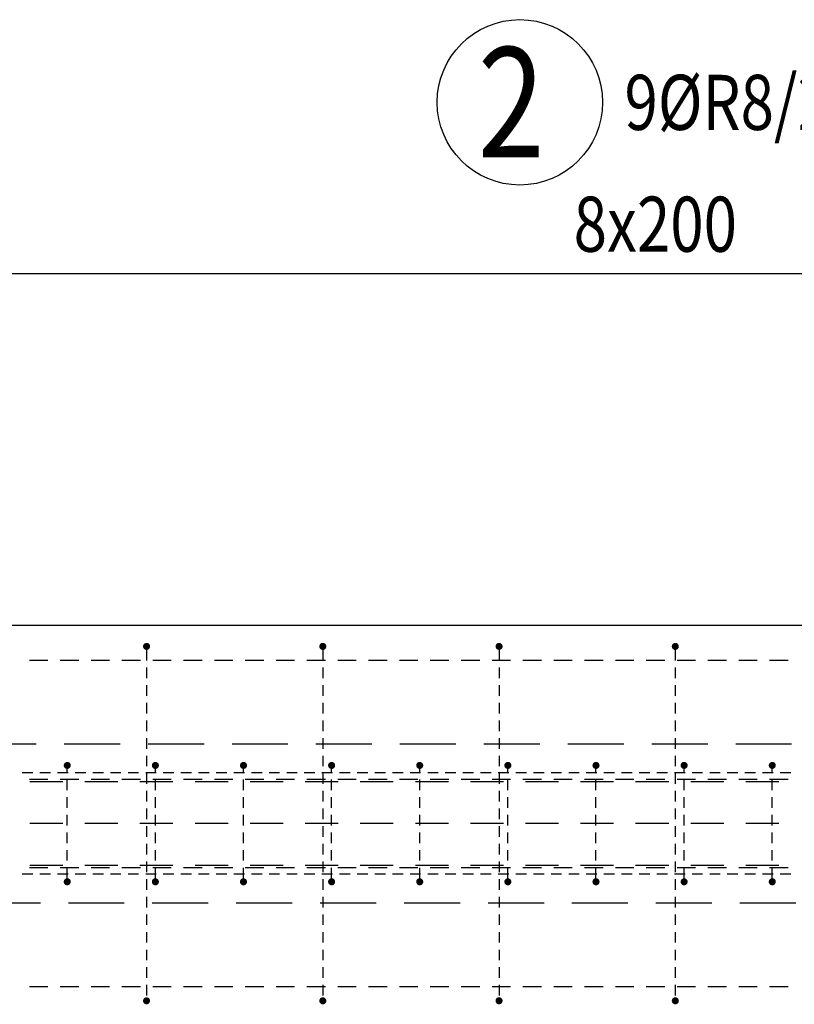
# Model space of a CAD drawing. Units: millimetres. Extents: x 104490 to 131559, y -10176 to 6474.
# Drawn here: x 118051 to 118930, y -5114 to -3997 of the extents above; entities that cross this region are included whole.
import ezdxf

# ---------------------------------------------------------------- set-up
doc = ezdxf.new("R2010")
doc.units = ezdxf.units.MM
doc.header["$LTSCALE"] = 20
doc.linetypes.add('HIDDEN2', pattern=[4.7625, 3.175, -1.5875])
for name, color, linetype in [('K-TVAR', 2, 'Continuous'), ('K-TVAR_NAD', 21, 'HIDDEN2'), ('KÓTY_POPIS_ŘADY', 2, 'Continuous'), ('P_PŘÍČNÉ-HORNÍ', 31, 'Continuous'), ('POLP_POLOŽKA', 2, 'Continuous')]:
    doc.layers.add(name, color=color, linetype=linetype)
doc.styles.add('KCE-text', font='romans.shx', dxfattribs={"width": 0.8, "height": 62.5})

msp = doc.modelspace()

# ---------------------------------------------------------------- linework, layer by layer
at = {"layer": 'K-TVAR', "color": 7}
msp.add_line((108319.9, -4684.3), (120069.9, -4684.3), dxfattribs=at)
at = {"layer": 'K-TVAR_NAD', "color": 7}
for p, q in [((120069.9, -4819.3), (108104.9, -4819.3)), ((108104.9, -4999.3), (120069.9, -4999.3))]:
    msp.add_line(p, q, dxfattribs=at)
at = {"layer": 'KÓTY_POPIS_ŘADY', "color": 151}
msp.add_line((119594.9, -4285.6), (117994.9, -4285.6), dxfattribs=at)
at = {"layer": 'P_PŘÍČNÉ-HORNÍ'}
for points in [[(118196.9, -4708.3, 4, 4, 1), (118192.9, -4708.3, 4, 4, 1)], [(118396.9, -4708.3, 4, 4, 1), (118392.9, -4708.3, 4, 4, 1)], [(118596.9, -4708.3, 4, 4, 1), (118592.9, -4708.3, 4, 4, 1)], [(118796.9, -4708.3, 4, 4, 1), (118792.9, -4708.3, 4, 4, 1)], [(118106.9, -4843.3, 4, 4, 1), (118102.9, -4843.3, 4, 4, 1)], [(118206.9, -4843.3, 4, 4, 1), (118202.9, -4843.3, 4, 4, 1)], [(118306.9, -4843.3, 4, 4, 1), (118302.9, -4843.3, 4, 4, 1)], [(118406.9, -4843.3, 4, 4, 1), (118402.9, -4843.3, 4, 4, 1)], [(118506.9, -4843.3, 4, 4, 1), (118502.9, -4843.3, 4, 4, 1)], [(118606.9, -4843.3, 4, 4, 1), (118602.9, -4843.3, 4, 4, 1)], [(118706.9, -4843.3, 4, 4, 1), (118702.9, -4843.3, 4, 4, 1)], [(118806.9, -4843.3, 4, 4, 1), (118802.9, -4843.3, 4, 4, 1)], [(118906.9, -4843.3, 4, 4, 1), (118902.9, -4843.3, 4, 4, 1)], [(118106.9, -4975.3, 4, 4, 1), (118102.9, -4975.3, 4, 4, 1)], [(118206.9, -4975.3, 4, 4, 1), (118202.9, -4975.3, 4, 4, 1)], [(118306.9, -4975.3, 4, 4, 1), (118302.9, -4975.3, 4, 4, 1)], [(118406.9, -4975.3, 4, 4, 1), (118402.9, -4975.3, 4, 4, 1)], [(118506.9, -4975.3, 4, 4, 1), (118502.9, -4975.3, 4, 4, 1)], [(118606.9, -4975.3, 4, 4, 1), (118602.9, -4975.3, 4, 4, 1)], [(118706.9, -4975.3, 4, 4, 1), (118702.9, -4975.3, 4, 4, 1)], [(118806.9, -4975.3, 4, 4, 1), (118802.9, -4975.3, 4, 4, 1)], [(118906.9, -4975.3, 4, 4, 1), (118902.9, -4975.3, 4, 4, 1)], [(118196.9, -5110.3, 4, 4, 1), (118192.9, -5110.3, 4, 4, 1)], [(118396.9, -5110.3, 4, 4, 1), (118392.9, -5110.3, 4, 4, 1)], [(118596.9, -5110.3, 4, 4, 1), (118592.9, -5110.3, 4, 4, 1)], [(118796.9, -5110.3, 4, 4, 1), (118792.9, -5110.3, 4, 4, 1)]]:
    msp.add_lwpolyline(points, format="xyseb", close=True, dxfattribs=at)
for points in [[(118194.9, -4712.3), (118194.9, -4724.3)], [(118394.9, -4712.3), (118394.9, -4724.3)], [(118594.9, -4712.3), (118594.9, -4724.3)], [(118794.9, -4712.3), (118794.9, -4724.3)], [(118082.9, -4724.3), (118061.9, -4724.3)], [(118082.9, -4724.3), (118061.9, -4724.3)], [(118117.9, -4724.3), (118096.9, -4724.3)], [(118117.9, -4724.3), (118096.9, -4724.3)], [(118152.9, -4724.3), (118131.9, -4724.3)], [(118152.9, -4724.3), (118131.9, -4724.3)], [(118187.9, -4724.3), (118166.9, -4724.3)], [(118187.9, -4724.3), (118166.9, -4724.3)], [(118222.9, -4724.3), (118201.9, -4724.3)], [(118222.9, -4724.3), (118201.9, -4724.3)], [(118257.9, -4724.3), (118236.9, -4724.3)], [(118257.9, -4724.3), (118236.9, -4724.3)], [(118292.9, -4724.3), (118271.9, -4724.3)], [(118292.9, -4724.3), (118271.9, -4724.3)], [(118327.9, -4724.3), (118306.9, -4724.3)], [(118327.9, -4724.3), (118306.9, -4724.3)], [(118362.9, -4724.3), (118341.9, -4724.3)], [(118362.9, -4724.3), (118341.9, -4724.3)], [(118397.9, -4724.3), (118376.9, -4724.3)], [(118397.9, -4724.3), (118376.9, -4724.3)], [(118432.9, -4724.3), (118411.9, -4724.3)], [(118432.9, -4724.3), (118411.9, -4724.3)], [(118467.9, -4724.3), (118446.9, -4724.3)], [(118467.9, -4724.3), (118446.9, -4724.3)], [(118502.9, -4724.3), (118481.9, -4724.3)], [(118502.9, -4724.3), (118481.9, -4724.3)], [(118537.9, -4724.3), (118516.9, -4724.3)], [(118537.9, -4724.3), (118516.9, -4724.3)], [(118572.9, -4724.3), (118551.9, -4724.3)], [(118572.9, -4724.3), (118551.9, -4724.3)], [(118607.9, -4724.3), (118586.9, -4724.3)], [(118607.9, -4724.3), (118586.9, -4724.3)], [(118642.9, -4724.3), (118621.9, -4724.3)], [(118642.9, -4724.3), (118621.9, -4724.3)], [(118677.9, -4724.3), (118656.9, -4724.3)], [(118677.9, -4724.3), (118656.9, -4724.3)], [(118712.9, -4724.3), (118691.9, -4724.3)], [(118712.9, -4724.3), (118691.9, -4724.3)], [(118747.9, -4724.3), (118726.9, -4724.3)], [(118747.9, -4724.3), (118726.9, -4724.3)], [(118782.9, -4724.3), (118761.9, -4724.3)], [(118782.9, -4724.3), (118761.9, -4724.3)], [(118817.9, -4724.3), (118796.9, -4724.3)], [(118817.9, -4724.3), (118796.9, -4724.3)], [(118852.9, -4724.3), (118831.9, -4724.3)], [(118852.9, -4724.3), (118831.9, -4724.3)], [(118887.9, -4724.3), (118866.9, -4724.3)], [(118887.9, -4724.3), (118866.9, -4724.3)], [(118922.9, -4724.3), (118901.9, -4724.3)], [(118922.9, -4724.3), (118901.9, -4724.3)], [(118194.9, -4732.3), (118194.9, -4744.3)], [(118394.9, -4732.3), (118394.9, -4744.3)], [(118594.9, -4732.3), (118594.9, -4744.3)], [(118794.9, -4732.3), (118794.9, -4744.3)], [(118194.9, -4752.3), (118194.9, -4764.3)], [(118394.9, -4752.3), (118394.9, -4764.3)], [(118594.9, -4752.3), (118594.9, -4764.3)], [(118794.9, -4752.3), (118794.9, -4764.3)], [(118194.9, -4772.3), (118194.9, -4784.3)], [(118394.9, -4772.3), (118394.9, -4784.3)], [(118594.9, -4772.3), (118594.9, -4784.3)], [(118794.9, -4772.3), (118794.9, -4784.3)], [(118194.9, -4792.3), (118194.9, -4804.3)], [(118394.9, -4792.3), (118394.9, -4804.3)], [(118594.9, -4792.3), (118594.9, -4804.3)], [(118794.9, -4792.3), (118794.9, -4804.3)], [(118194.9, -4812.3), (118194.9, -4824.3)], [(118394.9, -4812.3), (118394.9, -4824.3)], [(118594.9, -4812.3), (118594.9, -4824.3)], [(118794.9, -4812.3), (118794.9, -4824.3)], [(118194.9, -4832.3), (118194.9, -4844.3)], [(118394.9, -4832.3), (118394.9, -4844.3)], [(118594.9, -4832.3), (118594.9, -4844.3)], [(118794.9, -4832.3), (118794.9, -4844.3)], [(118104.9, -4851.3), (118104.9, -4847.3)], [(118204.9, -4851.3), (118204.9, -4847.3)], [(118304.9, -4851.3), (118304.9, -4847.3)], [(118404.9, -4851.3), (118404.9, -4847.3)], [(118504.9, -4851.3), (118504.9, -4847.3)], [(118604.9, -4851.3), (118604.9, -4847.3)], [(118704.9, -4851.3), (118704.9, -4847.3)], [(118804.9, -4851.3), (118804.9, -4847.3)], [(118904.9, -4851.3), (118904.9, -4847.3)], [(118065.9, -4851.8), (118053.9, -4851.8)], [(118065.9, -4851.8), (118053.9, -4851.8)], [(118065.9, -4851.8), (118053.9, -4851.8)], [(118065.9, -4851.8), (118053.9, -4851.8)], [(118065.9, -4851.8), (118053.9, -4851.8)], [(118085.9, -4851.8), (118073.9, -4851.8)], [(118085.9, -4851.8), (118073.9, -4851.8)], [(118085.9, -4851.8), (118073.9, -4851.8)], [(118085.9, -4851.8), (118073.9, -4851.8)], [(118085.9, -4851.8), (118073.9, -4851.8)], [(118105.9, -4851.8), (118093.9, -4851.8)], [(118105.9, -4851.8), (118093.9, -4851.8)], [(118105.9, -4851.8), (118093.9, -4851.8)], [(118105.9, -4851.8), (118093.9, -4851.8)], [(118105.9, -4851.8), (118093.9, -4851.8)], [(118125.9, -4851.8), (118113.9, -4851.8)], [(118125.9, -4851.8), (118113.9, -4851.8)], [(118125.9, -4851.8), (118113.9, -4851.8)], [(118125.9, -4851.8), (118113.9, -4851.8)], [(118125.9, -4851.8), (118113.9, -4851.8)], [(118145.9, -4851.8), (118133.9, -4851.8)], [(118145.9, -4851.8), (118133.9, -4851.8)], [(118145.9, -4851.8), (118133.9, -4851.8)], [(118145.9, -4851.8), (118133.9, -4851.8)], [(118145.9, -4851.8), (118133.9, -4851.8)], [(118165.9, -4851.8), (118153.9, -4851.8)], [(118165.9, -4851.8), (118153.9, -4851.8)], [(118165.9, -4851.8), (118153.9, -4851.8)], [(118165.9, -4851.8), (118153.9, -4851.8)], [(118165.9, -4851.8), (118153.9, -4851.8)], [(118185.9, -4851.8), (118173.9, -4851.8)], [(118185.9, -4851.8), (118173.9, -4851.8)], [(118185.9, -4851.8), (118173.9, -4851.8)], [(118185.9, -4851.8), (118173.9, -4851.8)], [(118185.9, -4851.8), (118173.9, -4851.8)], [(118205.9, -4851.8), (118193.9, -4851.8)], [(118205.9, -4851.8), (118193.9, -4851.8)], [(118205.9, -4851.8), (118193.9, -4851.8)], [(118205.9, -4851.8), (118193.9, -4851.8)], [(118205.9, -4851.8), (118193.9, -4851.8)], [(118194.9, -4852.3), (118194.9, -4864.3)], [(118225.9, -4851.8), (118213.9, -4851.8)], [(118225.9, -4851.8), (118213.9, -4851.8)], [(118225.9, -4851.8), (118213.9, -4851.8)], [(118225.9, -4851.8), (118213.9, -4851.8)], [(118225.9, -4851.8), (118213.9, -4851.8)], [(118245.9, -4851.8), (118233.9, -4851.8)], [(118245.9, -4851.8), (118233.9, -4851.8)], [(118245.9, -4851.8), (118233.9, -4851.8)], [(118245.9, -4851.8), (118233.9, -4851.8)], [(118245.9, -4851.8), (118233.9, -4851.8)], [(118265.9, -4851.8), (118253.9, -4851.8)], [(118265.9, -4851.8), (118253.9, -4851.8)], [(118265.9, -4851.8), (118253.9, -4851.8)], [(118265.9, -4851.8), (118253.9, -4851.8)], [(118265.9, -4851.8), (118253.9, -4851.8)], [(118285.9, -4851.8), (118273.9, -4851.8)], [(118285.9, -4851.8), (118273.9, -4851.8)], [(118285.9, -4851.8), (118273.9, -4851.8)], [(118285.9, -4851.8), (118273.9, -4851.8)], [(118285.9, -4851.8), (118273.9, -4851.8)], [(118305.9, -4851.8), (118293.9, -4851.8)], [(118305.9, -4851.8), (118293.9, -4851.8)], [(118305.9, -4851.8), (118293.9, -4851.8)], [(118305.9, -4851.8), (118293.9, -4851.8)], [(118305.9, -4851.8), (118293.9, -4851.8)], [(118325.9, -4851.8), (118313.9, -4851.8)], [(118325.9, -4851.8), (118313.9, -4851.8)], [(118325.9, -4851.8), (118313.9, -4851.8)], [(118325.9, -4851.8), (118313.9, -4851.8)], [(118325.9, -4851.8), (118313.9, -4851.8)], [(118345.9, -4851.8), (118333.9, -4851.8)], [(118345.9, -4851.8), (118333.9, -4851.8)], [(118345.9, -4851.8), (118333.9, -4851.8)], [(118345.9, -4851.8), (118333.9, -4851.8)], [(118345.9, -4851.8), (118333.9, -4851.8)], [(118365.9, -4851.8), (118353.9, -4851.8)], [(118365.9, -4851.8), (118353.9, -4851.8)], [(118365.9, -4851.8), (118353.9, -4851.8)], [(118365.9, -4851.8), (118353.9, -4851.8)], [(118365.9, -4851.8), (118353.9, -4851.8)], [(118385.9, -4851.8), (118373.9, -4851.8)], [(118385.9, -4851.8), (118373.9, -4851.8)], [(118385.9, -4851.8), (118373.9, -4851.8)], [(118385.9, -4851.8), (118373.9, -4851.8)], [(118385.9, -4851.8), (118373.9, -4851.8)], [(118405.9, -4851.8), (118393.9, -4851.8)], [(118405.9, -4851.8), (118393.9, -4851.8)], [(118405.9, -4851.8), (118393.9, -4851.8)], [(118405.9, -4851.8), (118393.9, -4851.8)], [(118405.9, -4851.8), (118393.9, -4851.8)], [(118394.9, -4852.3), (118394.9, -4864.3)], [(118425.9, -4851.8), (118413.9, -4851.8)], [(118425.9, -4851.8), (118413.9, -4851.8)], [(118425.9, -4851.8), (118413.9, -4851.8)], [(118425.9, -4851.8), (118413.9, -4851.8)], [(118425.9, -4851.8), (118413.9, -4851.8)], [(118445.9, -4851.8), (118433.9, -4851.8)], [(118445.9, -4851.8), (118433.9, -4851.8)], [(118445.9, -4851.8), (118433.9, -4851.8)], [(118445.9, -4851.8), (118433.9, -4851.8)], [(118445.9, -4851.8), (118433.9, -4851.8)], [(118465.9, -4851.8), (118453.9, -4851.8)], [(118465.9, -4851.8), (118453.9, -4851.8)], [(118465.9, -4851.8), (118453.9, -4851.8)], [(118465.9, -4851.8), (118453.9, -4851.8)], [(118465.9, -4851.8), (118453.9, -4851.8)], [(118485.9, -4851.8), (118473.9, -4851.8)], [(118485.9, -4851.8), (118473.9, -4851.8)], [(118485.9, -4851.8), (118473.9, -4851.8)], [(118485.9, -4851.8), (118473.9, -4851.8)], [(118485.9, -4851.8), (118473.9, -4851.8)], [(118505.9, -4851.8), (118493.9, -4851.8)], [(118505.9, -4851.8), (118493.9, -4851.8)], [(118505.9, -4851.8), (118493.9, -4851.8)], [(118505.9, -4851.8), (118493.9, -4851.8)], [(118505.9, -4851.8), (118493.9, -4851.8)], [(118525.9, -4851.8), (118513.9, -4851.8)], [(118525.9, -4851.8), (118513.9, -4851.8)], [(118525.9, -4851.8), (118513.9, -4851.8)], [(118525.9, -4851.8), (118513.9, -4851.8)], [(118525.9, -4851.8), (118513.9, -4851.8)], [(118545.9, -4851.8), (118533.9, -4851.8)], [(118545.9, -4851.8), (118533.9, -4851.8)], [(118545.9, -4851.8), (118533.9, -4851.8)], [(118545.9, -4851.8), (118533.9, -4851.8)], [(118545.9, -4851.8), (118533.9, -4851.8)], [(118565.9, -4851.8), (118553.9, -4851.8)], [(118565.9, -4851.8), (118553.9, -4851.8)], [(118565.9, -4851.8), (118553.9, -4851.8)], [(118565.9, -4851.8), (118553.9, -4851.8)], [(118565.9, -4851.8), (118553.9, -4851.8)], [(118585.9, -4851.8), (118573.9, -4851.8)], [(118585.9, -4851.8), (118573.9, -4851.8)], [(118585.9, -4851.8), (118573.9, -4851.8)], [(118585.9, -4851.8), (118573.9, -4851.8)], [(118585.9, -4851.8), (118573.9, -4851.8)], [(118605.9, -4851.8), (118593.9, -4851.8)], [(118605.9, -4851.8), (118593.9, -4851.8)], [(118605.9, -4851.8), (118593.9, -4851.8)], [(118605.9, -4851.8), (118593.9, -4851.8)], [(118605.9, -4851.8), (118593.9, -4851.8)], [(118594.9, -4852.3), (118594.9, -4864.3)], [(118625.9, -4851.8), (118613.9, -4851.8)], [(118625.9, -4851.8), (118613.9, -4851.8)], [(118625.9, -4851.8), (118613.9, -4851.8)], [(118625.9, -4851.8), (118613.9, -4851.8)], [(118625.9, -4851.8), (118613.9, -4851.8)], [(118645.9, -4851.8), (118633.9, -4851.8)], [(118645.9, -4851.8), (118633.9, -4851.8)], [(118645.9, -4851.8), (118633.9, -4851.8)], [(118645.9, -4851.8), (118633.9, -4851.8)], [(118645.9, -4851.8), (118633.9, -4851.8)], [(118665.9, -4851.8), (118653.9, -4851.8)], [(118665.9, -4851.8), (118653.9, -4851.8)], [(118665.9, -4851.8), (118653.9, -4851.8)], [(118665.9, -4851.8), (118653.9, -4851.8)], [(118665.9, -4851.8), (118653.9, -4851.8)], [(118685.9, -4851.8), (118673.9, -4851.8)], [(118685.9, -4851.8), (118673.9, -4851.8)], [(118685.9, -4851.8), (118673.9, -4851.8)], [(118685.9, -4851.8), (118673.9, -4851.8)], [(118685.9, -4851.8), (118673.9, -4851.8)], [(118705.9, -4851.8), (118693.9, -4851.8)], [(118705.9, -4851.8), (118693.9, -4851.8)], [(118705.9, -4851.8), (118693.9, -4851.8)], [(118705.9, -4851.8), (118693.9, -4851.8)], [(118705.9, -4851.8), (118693.9, -4851.8)], [(118725.9, -4851.8), (118713.9, -4851.8)], [(118725.9, -4851.8), (118713.9, -4851.8)], [(118725.9, -4851.8), (118713.9, -4851.8)], [(118725.9, -4851.8), (118713.9, -4851.8)], [(118725.9, -4851.8), (118713.9, -4851.8)], [(118745.9, -4851.8), (118733.9, -4851.8)], [(118745.9, -4851.8), (118733.9, -4851.8)], [(118745.9, -4851.8), (118733.9, -4851.8)], [(118745.9, -4851.8), (118733.9, -4851.8)], [(118745.9, -4851.8), (118733.9, -4851.8)], [(118765.9, -4851.8), (118753.9, -4851.8)], [(118765.9, -4851.8), (118753.9, -4851.8)], [(118765.9, -4851.8), (118753.9, -4851.8)], [(118765.9, -4851.8), (118753.9, -4851.8)], [(118765.9, -4851.8), (118753.9, -4851.8)], [(118785.9, -4851.8), (118773.9, -4851.8)], [(118785.9, -4851.8), (118773.9, -4851.8)], [(118785.9, -4851.8), (118773.9, -4851.8)], [(118785.9, -4851.8), (118773.9, -4851.8)], [(118785.9, -4851.8), (118773.9, -4851.8)], [(118805.9, -4851.8), (118793.9, -4851.8)], [(118805.9, -4851.8), (118793.9, -4851.8)], [(118805.9, -4851.8), (118793.9, -4851.8)], [(118805.9, -4851.8), (118793.9, -4851.8)], [(118805.9, -4851.8), (118793.9, -4851.8)], [(118794.9, -4852.3), (118794.9, -4864.3)], [(118825.9, -4851.8), (118813.9, -4851.8)], [(118825.9, -4851.8), (118813.9, -4851.8)], [(118825.9, -4851.8), (118813.9, -4851.8)], [(118825.9, -4851.8), (118813.9, -4851.8)], [(118825.9, -4851.8), (118813.9, -4851.8)], [(118845.9, -4851.8), (118833.9, -4851.8)], [(118845.9, -4851.8), (118833.9, -4851.8)], [(118845.9, -4851.8), (118833.9, -4851.8)], [(118845.9, -4851.8), (118833.9, -4851.8)], [(118845.9, -4851.8), (118833.9, -4851.8)], [(118865.9, -4851.8), (118853.9, -4851.8)], [(118865.9, -4851.8), (118853.9, -4851.8)], [(118865.9, -4851.8), (118853.9, -4851.8)], [(118865.9, -4851.8), (118853.9, -4851.8)], [(118865.9, -4851.8), (118853.9, -4851.8)], [(118885.9, -4851.8), (118873.9, -4851.8)], [(118885.9, -4851.8), (118873.9, -4851.8)], [(118885.9, -4851.8), (118873.9, -4851.8)], [(118885.9, -4851.8), (118873.9, -4851.8)], [(118885.9, -4851.8), (118873.9, -4851.8)], [(118905.9, -4851.8), (118893.9, -4851.8)], [(118905.9, -4851.8), (118893.9, -4851.8)], [(118905.9, -4851.8), (118893.9, -4851.8)], [(118905.9, -4851.8), (118893.9, -4851.8)], [(118905.9, -4851.8), (118893.9, -4851.8)], [(118925.9, -4851.8), (118913.9, -4851.8)], [(118925.9, -4851.8), (118913.9, -4851.8)], [(118925.9, -4851.8), (118913.9, -4851.8)], [(118925.9, -4851.8), (118913.9, -4851.8)], [(118925.9, -4851.8), (118913.9, -4851.8)], [(118082.9, -4859.3), (118061.9, -4859.3)], [(118099.9, -4861.8), (118062.4, -4861.8)], [(118099.9, -4861.8), (118062.4, -4861.8)], [(118117.9, -4859.3), (118096.9, -4859.3)], [(118104.9, -4871.3), (118104.9, -4859.3)], [(118162.4, -4861.8), (118124.9, -4861.8)], [(118162.4, -4861.8), (118124.9, -4861.8)], [(118152.9, -4859.3), (118131.9, -4859.3)], [(118187.9, -4859.3), (118166.9, -4859.3)], [(118224.9, -4861.8), (118187.4, -4861.8)], [(118224.9, -4861.8), (118187.4, -4861.8)], [(118222.9, -4859.3), (118201.9, -4859.3)], [(118204.9, -4871.3), (118204.9, -4859.3)], [(118257.9, -4859.3), (118236.9, -4859.3)], [(118287.4, -4861.8), (118249.9, -4861.8)], [(118287.4, -4861.8), (118249.9, -4861.8)], [(118292.9, -4859.3), (118271.9, -4859.3)], [(118304.9, -4871.3), (118304.9, -4859.3)], [(118327.9, -4859.3), (118306.9, -4859.3)], [(118349.9, -4861.8), (118312.4, -4861.8)], [(118349.9, -4861.8), (118312.4, -4861.8)], [(118362.9, -4859.3), (118341.9, -4859.3)], [(118412.4, -4861.8), (118374.9, -4861.8)], [(118412.4, -4861.8), (118374.9, -4861.8)], [(118397.9, -4859.3), (118376.9, -4859.3)], [(118404.9, -4871.3), (118404.9, -4859.3)], [(118432.9, -4859.3), (118411.9, -4859.3)], [(118474.9, -4861.8), (118437.4, -4861.8)], [(118474.9, -4861.8), (118437.4, -4861.8)], [(118467.9, -4859.3), (118446.9, -4859.3)], [(118502.9, -4859.3), (118481.9, -4859.3)], [(118537.4, -4861.8), (118499.9, -4861.8)], [(118537.4, -4861.8), (118499.9, -4861.8)], [(118504.9, -4871.3), (118504.9, -4859.3)], [(118537.9, -4859.3), (118516.9, -4859.3)], [(118572.9, -4859.3), (118551.9, -4859.3)], [(118599.9, -4861.8), (118562.4, -4861.8)], [(118599.9, -4861.8), (118562.4, -4861.8)], [(118607.9, -4859.3), (118586.9, -4859.3)], [(118604.9, -4871.3), (118604.9, -4859.3)], [(118642.9, -4859.3), (118621.9, -4859.3)], [(118662.4, -4861.8), (118624.9, -4861.8)], [(118662.4, -4861.8), (118624.9, -4861.8)], [(118677.9, -4859.3), (118656.9, -4859.3)], [(118724.9, -4861.8), (118687.4, -4861.8)], [(118724.9, -4861.8), (118687.4, -4861.8)], [(118712.9, -4859.3), (118691.9, -4859.3)], [(118704.9, -4871.3), (118704.9, -4859.3)], [(118747.9, -4859.3), (118726.9, -4859.3)], [(118787.4, -4861.8), (118749.9, -4861.8)], [(118787.4, -4861.8), (118749.9, -4861.8)], [(118782.9, -4859.3), (118761.9, -4859.3)], [(118817.9, -4859.3), (118796.9, -4859.3)], [(118804.9, -4871.3), (118804.9, -4859.3)], [(118849.9, -4861.8), (118812.4, -4861.8)], [(118849.9, -4861.8), (118812.4, -4861.8)], [(118852.9, -4859.3), (118831.9, -4859.3)], [(118887.9, -4859.3), (118866.9, -4859.3)], [(118912.4, -4861.8), (118874.9, -4861.8)], [(118912.4, -4861.8), (118874.9, -4861.8)], [(118922.9, -4859.3), (118901.9, -4859.3)], [(118904.9, -4871.3), (118904.9, -4859.3)], [(118104.9, -4891.3), (118104.9, -4879.3)], [(118194.9, -4872.3), (118194.9, -4884.3)], [(118204.9, -4891.3), (118204.9, -4879.3)], [(118304.9, -4891.3), (118304.9, -4879.3)], [(118394.9, -4872.3), (118394.9, -4884.3)], [(118404.9, -4891.3), (118404.9, -4879.3)], [(118504.9, -4891.3), (118504.9, -4879.3)], [(118594.9, -4872.3), (118594.9, -4884.3)], [(118604.9, -4891.3), (118604.9, -4879.3)], [(118704.9, -4891.3), (118704.9, -4879.3)], [(118794.9, -4872.3), (118794.9, -4884.3)], [(118804.9, -4891.3), (118804.9, -4879.3)], [(118904.9, -4891.3), (118904.9, -4879.3)], [(118104.9, -4911.3), (118104.9, -4899.3)], [(118194.9, -4892.3), (118194.9, -4904.3)], [(118204.9, -4911.3), (118204.9, -4899.3)], [(118304.9, -4911.3), (118304.9, -4899.3)], [(118394.9, -4892.3), (118394.9, -4904.3)], [(118404.9, -4911.3), (118404.9, -4899.3)], [(118504.9, -4911.3), (118504.9, -4899.3)], [(118594.9, -4892.3), (118594.9, -4904.3)], [(118604.9, -4911.3), (118604.9, -4899.3)], [(118704.9, -4911.3), (118704.9, -4899.3)], [(118794.9, -4892.3), (118794.9, -4904.3)], [(118804.9, -4911.3), (118804.9, -4899.3)], [(118904.9, -4911.3), (118904.9, -4899.3)], [(118099.9, -4909.3), (118062.4, -4909.3)], [(118099.9, -4909.3), (118062.4, -4909.3)], [(118162.4, -4909.3), (118124.9, -4909.3)], [(118162.4, -4909.3), (118124.9, -4909.3)], [(118224.9, -4909.3), (118187.4, -4909.3)], [(118224.9, -4909.3), (118187.4, -4909.3)], [(118194.9, -4912.3), (118194.9, -4924.3)], [(118287.4, -4909.3), (118249.9, -4909.3)], [(118287.4, -4909.3), (118249.9, -4909.3)], [(118349.9, -4909.3), (118312.4, -4909.3)], [(118349.9, -4909.3), (118312.4, -4909.3)], [(118412.4, -4909.3), (118374.9, -4909.3)], [(118412.4, -4909.3), (118374.9, -4909.3)], [(118394.9, -4912.3), (118394.9, -4924.3)], [(118474.9, -4909.3), (118437.4, -4909.3)], [(118474.9, -4909.3), (118437.4, -4909.3)], [(118537.4, -4909.3), (118499.9, -4909.3)], [(118537.4, -4909.3), (118499.9, -4909.3)], [(118599.9, -4909.3), (118562.4, -4909.3)], [(118599.9, -4909.3), (118562.4, -4909.3)], [(118594.9, -4912.3), (118594.9, -4924.3)], [(118662.4, -4909.3), (118624.9, -4909.3)], [(118662.4, -4909.3), (118624.9, -4909.3)], [(118724.9, -4909.3), (118687.4, -4909.3)], [(118724.9, -4909.3), (118687.4, -4909.3)], [(118787.4, -4909.3), (118749.9, -4909.3)], [(118787.4, -4909.3), (118749.9, -4909.3)], [(118794.9, -4912.3), (118794.9, -4924.3)], [(118849.9, -4909.3), (118812.4, -4909.3)], [(118849.9, -4909.3), (118812.4, -4909.3)], [(118912.4, -4909.3), (118874.9, -4909.3)], [(118912.4, -4909.3), (118874.9, -4909.3)], [(118104.9, -4931.3), (118104.9, -4919.3)], [(118204.9, -4931.3), (118204.9, -4919.3)], [(118304.9, -4931.3), (118304.9, -4919.3)], [(118404.9, -4931.3), (118404.9, -4919.3)], [(118504.9, -4931.3), (118504.9, -4919.3)], [(118604.9, -4931.3), (118604.9, -4919.3)], [(118704.9, -4931.3), (118704.9, -4919.3)], [(118804.9, -4931.3), (118804.9, -4919.3)], [(118904.9, -4931.3), (118904.9, -4919.3)], [(118194.9, -4932.3), (118194.9, -4944.3)], [(118394.9, -4932.3), (118394.9, -4944.3)], [(118594.9, -4932.3), (118594.9, -4944.3)], [(118794.9, -4932.3), (118794.9, -4944.3)], [(118104.9, -4951.3), (118104.9, -4939.3)], [(118204.9, -4951.3), (118204.9, -4939.3)], [(118304.9, -4951.3), (118304.9, -4939.3)], [(118404.9, -4951.3), (118404.9, -4939.3)], [(118504.9, -4951.3), (118504.9, -4939.3)], [(118604.9, -4951.3), (118604.9, -4939.3)], [(118704.9, -4951.3), (118704.9, -4939.3)], [(118804.9, -4951.3), (118804.9, -4939.3)], [(118904.9, -4951.3), (118904.9, -4939.3)], [(118099.9, -4956.8), (118062.4, -4956.8)], [(118099.9, -4956.8), (118062.4, -4956.8)], [(118162.4, -4956.8), (118124.9, -4956.8)], [(118162.4, -4956.8), (118124.9, -4956.8)], [(118224.9, -4956.8), (118187.4, -4956.8)], [(118224.9, -4956.8), (118187.4, -4956.8)], [(118194.9, -4952.3), (118194.9, -4964.3)], [(118287.4, -4956.8), (118249.9, -4956.8)], [(118287.4, -4956.8), (118249.9, -4956.8)], [(118349.9, -4956.8), (118312.4, -4956.8)], [(118349.9, -4956.8), (118312.4, -4956.8)], [(118412.4, -4956.8), (118374.9, -4956.8)], [(118412.4, -4956.8), (118374.9, -4956.8)], [(118394.9, -4952.3), (118394.9, -4964.3)], [(118474.9, -4956.8), (118437.4, -4956.8)], [(118474.9, -4956.8), (118437.4, -4956.8)], [(118537.4, -4956.8), (118499.9, -4956.8)], [(118537.4, -4956.8), (118499.9, -4956.8)], [(118599.9, -4956.8), (118562.4, -4956.8)], [(118599.9, -4956.8), (118562.4, -4956.8)], [(118594.9, -4952.3), (118594.9, -4964.3)], [(118662.4, -4956.8), (118624.9, -4956.8)], [(118662.4, -4956.8), (118624.9, -4956.8)], [(118724.9, -4956.8), (118687.4, -4956.8)], [(118724.9, -4956.8), (118687.4, -4956.8)], [(118787.4, -4956.8), (118749.9, -4956.8)], [(118787.4, -4956.8), (118749.9, -4956.8)], [(118794.9, -4952.3), (118794.9, -4964.3)], [(118849.9, -4956.8), (118812.4, -4956.8)], [(118849.9, -4956.8), (118812.4, -4956.8)], [(118912.4, -4956.8), (118874.9, -4956.8)], [(118912.4, -4956.8), (118874.9, -4956.8)], [(118065.9, -4966.8), (118053.9, -4966.8)], [(118065.9, -4966.8), (118053.9, -4966.8)], [(118065.9, -4966.8), (118053.9, -4966.8)], [(118065.9, -4966.8), (118053.9, -4966.8)], [(118065.9, -4966.8), (118053.9, -4966.8)], [(118082.9, -4959.3), (118061.9, -4959.3)], [(118085.9, -4966.8), (118073.9, -4966.8)], [(118085.9, -4966.8), (118073.9, -4966.8)], [(118085.9, -4966.8), (118073.9, -4966.8)], [(118085.9, -4966.8), (118073.9, -4966.8)], [(118085.9, -4966.8), (118073.9, -4966.8)], [(118105.9, -4966.8), (118093.9, -4966.8)], [(118105.9, -4966.8), (118093.9, -4966.8)], [(118105.9, -4966.8), (118093.9, -4966.8)], [(118105.9, -4966.8), (118093.9, -4966.8)], [(118105.9, -4966.8), (118093.9, -4966.8)], [(118117.9, -4959.3), (118096.9, -4959.3)], [(118104.9, -4971.3), (118104.9, -4959.3)], [(118125.9, -4966.8), (118113.9, -4966.8)], [(118125.9, -4966.8), (118113.9, -4966.8)], [(118125.9, -4966.8), (118113.9, -4966.8)], [(118125.9, -4966.8), (118113.9, -4966.8)], [(118125.9, -4966.8), (118113.9, -4966.8)], [(118152.9, -4959.3), (118131.9, -4959.3)], [(118145.9, -4966.8), (118133.9, -4966.8)], [(118145.9, -4966.8), (118133.9, -4966.8)], [(118145.9, -4966.8), (118133.9, -4966.8)], [(118145.9, -4966.8), (118133.9, -4966.8)], [(118145.9, -4966.8), (118133.9, -4966.8)], [(118165.9, -4966.8), (118153.9, -4966.8)], [(118165.9, -4966.8), (118153.9, -4966.8)], [(118165.9, -4966.8), (118153.9, -4966.8)], [(118165.9, -4966.8), (118153.9, -4966.8)], [(118165.9, -4966.8), (118153.9, -4966.8)], [(118187.9, -4959.3), (118166.9, -4959.3)], [(118185.9, -4966.8), (118173.9, -4966.8)], [(118185.9, -4966.8), (118173.9, -4966.8)], [(118185.9, -4966.8), (118173.9, -4966.8)], [(118185.9, -4966.8), (118173.9, -4966.8)], [(118185.9, -4966.8), (118173.9, -4966.8)], [(118205.9, -4966.8), (118193.9, -4966.8)], [(118205.9, -4966.8), (118193.9, -4966.8)], [(118205.9, -4966.8), (118193.9, -4966.8)], [(118205.9, -4966.8), (118193.9, -4966.8)], [(118205.9, -4966.8), (118193.9, -4966.8)], [(118222.9, -4959.3), (118201.9, -4959.3)], [(118204.9, -4971.3), (118204.9, -4959.3)], [(118225.9, -4966.8), (118213.9, -4966.8)], [(118225.9, -4966.8), (118213.9, -4966.8)], [(118225.9, -4966.8), (118213.9, -4966.8)], [(118225.9, -4966.8), (118213.9, -4966.8)], [(118225.9, -4966.8), (118213.9, -4966.8)], [(118245.9, -4966.8), (118233.9, -4966.8)], [(118245.9, -4966.8), (118233.9, -4966.8)], [(118245.9, -4966.8), (118233.9, -4966.8)], [(118245.9, -4966.8), (118233.9, -4966.8)], [(118245.9, -4966.8), (118233.9, -4966.8)], [(118257.9, -4959.3), (118236.9, -4959.3)], [(118265.9, -4966.8), (118253.9, -4966.8)], [(118265.9, -4966.8), (118253.9, -4966.8)], [(118265.9, -4966.8), (118253.9, -4966.8)], [(118265.9, -4966.8), (118253.9, -4966.8)], [(118265.9, -4966.8), (118253.9, -4966.8)], [(118292.9, -4959.3), (118271.9, -4959.3)], [(118285.9, -4966.8), (118273.9, -4966.8)], [(118285.9, -4966.8), (118273.9, -4966.8)], [(118285.9, -4966.8), (118273.9, -4966.8)], [(118285.9, -4966.8), (118273.9, -4966.8)], [(118285.9, -4966.8), (118273.9, -4966.8)], [(118305.9, -4966.8), (118293.9, -4966.8)], [(118305.9, -4966.8), (118293.9, -4966.8)], [(118305.9, -4966.8), (118293.9, -4966.8)], [(118305.9, -4966.8), (118293.9, -4966.8)], [(118305.9, -4966.8), (118293.9, -4966.8)], [(118304.9, -4971.3), (118304.9, -4959.3)], [(118327.9, -4959.3), (118306.9, -4959.3)], [(118325.9, -4966.8), (118313.9, -4966.8)], [(118325.9, -4966.8), (118313.9, -4966.8)], [(118325.9, -4966.8), (118313.9, -4966.8)], [(118325.9, -4966.8), (118313.9, -4966.8)], [(118325.9, -4966.8), (118313.9, -4966.8)], [(118345.9, -4966.8), (118333.9, -4966.8)], [(118345.9, -4966.8), (118333.9, -4966.8)], [(118345.9, -4966.8), (118333.9, -4966.8)], [(118345.9, -4966.8), (118333.9, -4966.8)], [(118345.9, -4966.8), (118333.9, -4966.8)], [(118362.9, -4959.3), (118341.9, -4959.3)], [(118365.9, -4966.8), (118353.9, -4966.8)], [(118365.9, -4966.8), (118353.9, -4966.8)], [(118365.9, -4966.8), (118353.9, -4966.8)], [(118365.9, -4966.8), (118353.9, -4966.8)], [(118365.9, -4966.8), (118353.9, -4966.8)], [(118385.9, -4966.8), (118373.9, -4966.8)], [(118385.9, -4966.8), (118373.9, -4966.8)], [(118385.9, -4966.8), (118373.9, -4966.8)], [(118385.9, -4966.8), (118373.9, -4966.8)], [(118385.9, -4966.8), (118373.9, -4966.8)], [(118397.9, -4959.3), (118376.9, -4959.3)], [(118405.9, -4966.8), (118393.9, -4966.8)], [(118405.9, -4966.8), (118393.9, -4966.8)], [(118405.9, -4966.8), (118393.9, -4966.8)], [(118405.9, -4966.8), (118393.9, -4966.8)], [(118405.9, -4966.8), (118393.9, -4966.8)], [(118404.9, -4971.3), (118404.9, -4959.3)], [(118432.9, -4959.3), (118411.9, -4959.3)], [(118425.9, -4966.8), (118413.9, -4966.8)], [(118425.9, -4966.8), (118413.9, -4966.8)], [(118425.9, -4966.8), (118413.9, -4966.8)], [(118425.9, -4966.8), (118413.9, -4966.8)], [(118425.9, -4966.8), (118413.9, -4966.8)], [(118445.9, -4966.8), (118433.9, -4966.8)], [(118445.9, -4966.8), (118433.9, -4966.8)], [(118445.9, -4966.8), (118433.9, -4966.8)], [(118445.9, -4966.8), (118433.9, -4966.8)], [(118445.9, -4966.8), (118433.9, -4966.8)], [(118467.9, -4959.3), (118446.9, -4959.3)], [(118465.9, -4966.8), (118453.9, -4966.8)], [(118465.9, -4966.8), (118453.9, -4966.8)], [(118465.9, -4966.8), (118453.9, -4966.8)], [(118465.9, -4966.8), (118453.9, -4966.8)], [(118465.9, -4966.8), (118453.9, -4966.8)], [(118485.9, -4966.8), (118473.9, -4966.8)], [(118485.9, -4966.8), (118473.9, -4966.8)], [(118485.9, -4966.8), (118473.9, -4966.8)], [(118485.9, -4966.8), (118473.9, -4966.8)], [(118485.9, -4966.8), (118473.9, -4966.8)], [(118502.9, -4959.3), (118481.9, -4959.3)], [(118505.9, -4966.8), (118493.9, -4966.8)], [(118505.9, -4966.8), (118493.9, -4966.8)], [(118505.9, -4966.8), (118493.9, -4966.8)], [(118505.9, -4966.8), (118493.9, -4966.8)], [(118505.9, -4966.8), (118493.9, -4966.8)], [(118504.9, -4971.3), (118504.9, -4959.3)], [(118525.9, -4966.8), (118513.9, -4966.8)], [(118525.9, -4966.8), (118513.9, -4966.8)], [(118525.9, -4966.8), (118513.9, -4966.8)], [(118525.9, -4966.8), (118513.9, -4966.8)], [(118525.9, -4966.8), (118513.9, -4966.8)], [(118537.9, -4959.3), (118516.9, -4959.3)], [(118545.9, -4966.8), (118533.9, -4966.8)], [(118545.9, -4966.8), (118533.9, -4966.8)], [(118545.9, -4966.8), (118533.9, -4966.8)], [(118545.9, -4966.8), (118533.9, -4966.8)], [(118545.9, -4966.8), (118533.9, -4966.8)], [(118572.9, -4959.3), (118551.9, -4959.3)], [(118565.9, -4966.8), (118553.9, -4966.8)], [(118565.9, -4966.8), (118553.9, -4966.8)], [(118565.9, -4966.8), (118553.9, -4966.8)], [(118565.9, -4966.8), (118553.9, -4966.8)], [(118565.9, -4966.8), (118553.9, -4966.8)], [(118585.9, -4966.8), (118573.9, -4966.8)], [(118585.9, -4966.8), (118573.9, -4966.8)], [(118585.9, -4966.8), (118573.9, -4966.8)], [(118585.9, -4966.8), (118573.9, -4966.8)], [(118585.9, -4966.8), (118573.9, -4966.8)], [(118607.9, -4959.3), (118586.9, -4959.3)], [(118605.9, -4966.8), (118593.9, -4966.8)], [(118605.9, -4966.8), (118593.9, -4966.8)], [(118605.9, -4966.8), (118593.9, -4966.8)], [(118605.9, -4966.8), (118593.9, -4966.8)], [(118605.9, -4966.8), (118593.9, -4966.8)], [(118604.9, -4971.3), (118604.9, -4959.3)], [(118625.9, -4966.8), (118613.9, -4966.8)], [(118625.9, -4966.8), (118613.9, -4966.8)], [(118625.9, -4966.8), (118613.9, -4966.8)], [(118625.9, -4966.8), (118613.9, -4966.8)], [(118625.9, -4966.8), (118613.9, -4966.8)], [(118642.9, -4959.3), (118621.9, -4959.3)], [(118645.9, -4966.8), (118633.9, -4966.8)], [(118645.9, -4966.8), (118633.9, -4966.8)], [(118645.9, -4966.8), (118633.9, -4966.8)], [(118645.9, -4966.8), (118633.9, -4966.8)], [(118645.9, -4966.8), (118633.9, -4966.8)], [(118665.9, -4966.8), (118653.9, -4966.8)], [(118665.9, -4966.8), (118653.9, -4966.8)], [(118665.9, -4966.8), (118653.9, -4966.8)], [(118665.9, -4966.8), (118653.9, -4966.8)], [(118665.9, -4966.8), (118653.9, -4966.8)], [(118677.9, -4959.3), (118656.9, -4959.3)], [(118685.9, -4966.8), (118673.9, -4966.8)], [(118685.9, -4966.8), (118673.9, -4966.8)], [(118685.9, -4966.8), (118673.9, -4966.8)], [(118685.9, -4966.8), (118673.9, -4966.8)], [(118685.9, -4966.8), (118673.9, -4966.8)], [(118712.9, -4959.3), (118691.9, -4959.3)], [(118705.9, -4966.8), (118693.9, -4966.8)], [(118705.9, -4966.8), (118693.9, -4966.8)], [(118705.9, -4966.8), (118693.9, -4966.8)], [(118705.9, -4966.8), (118693.9, -4966.8)], [(118705.9, -4966.8), (118693.9, -4966.8)], [(118704.9, -4971.3), (118704.9, -4959.3)], [(118725.9, -4966.8), (118713.9, -4966.8)], [(118725.9, -4966.8), (118713.9, -4966.8)], [(118725.9, -4966.8), (118713.9, -4966.8)], [(118725.9, -4966.8), (118713.9, -4966.8)], [(118725.9, -4966.8), (118713.9, -4966.8)], [(118747.9, -4959.3), (118726.9, -4959.3)], [(118745.9, -4966.8), (118733.9, -4966.8)], [(118745.9, -4966.8), (118733.9, -4966.8)], [(118745.9, -4966.8), (118733.9, -4966.8)], [(118745.9, -4966.8), (118733.9, -4966.8)], [(118745.9, -4966.8), (118733.9, -4966.8)], [(118765.9, -4966.8), (118753.9, -4966.8)], [(118765.9, -4966.8), (118753.9, -4966.8)], [(118765.9, -4966.8), (118753.9, -4966.8)], [(118765.9, -4966.8), (118753.9, -4966.8)], [(118765.9, -4966.8), (118753.9, -4966.8)], [(118782.9, -4959.3), (118761.9, -4959.3)], [(118785.9, -4966.8), (118773.9, -4966.8)], [(118785.9, -4966.8), (118773.9, -4966.8)], [(118785.9, -4966.8), (118773.9, -4966.8)], [(118785.9, -4966.8), (118773.9, -4966.8)], [(118785.9, -4966.8), (118773.9, -4966.8)], [(118805.9, -4966.8), (118793.9, -4966.8)], [(118805.9, -4966.8), (118793.9, -4966.8)], [(118805.9, -4966.8), (118793.9, -4966.8)], [(118805.9, -4966.8), (118793.9, -4966.8)], [(118805.9, -4966.8), (118793.9, -4966.8)], [(118817.9, -4959.3), (118796.9, -4959.3)], [(118804.9, -4971.3), (118804.9, -4959.3)], [(118825.9, -4966.8), (118813.9, -4966.8)], [(118825.9, -4966.8), (118813.9, -4966.8)], [(118825.9, -4966.8), (118813.9, -4966.8)], [(118825.9, -4966.8), (118813.9, -4966.8)], [(118825.9, -4966.8), (118813.9, -4966.8)], [(118852.9, -4959.3), (118831.9, -4959.3)], [(118845.9, -4966.8), (118833.9, -4966.8)], [(118845.9, -4966.8), (118833.9, -4966.8)], [(118845.9, -4966.8), (118833.9, -4966.8)], [(118845.9, -4966.8), (118833.9, -4966.8)], [(118845.9, -4966.8), (118833.9, -4966.8)], [(118865.9, -4966.8), (118853.9, -4966.8)], [(118865.9, -4966.8), (118853.9, -4966.8)], [(118865.9, -4966.8), (118853.9, -4966.8)], [(118865.9, -4966.8), (118853.9, -4966.8)], [(118865.9, -4966.8), (118853.9, -4966.8)], [(118887.9, -4959.3), (118866.9, -4959.3)], [(118885.9, -4966.8), (118873.9, -4966.8)], [(118885.9, -4966.8), (118873.9, -4966.8)], [(118885.9, -4966.8), (118873.9, -4966.8)], [(118885.9, -4966.8), (118873.9, -4966.8)], [(118885.9, -4966.8), (118873.9, -4966.8)], [(118905.9, -4966.8), (118893.9, -4966.8)], [(118905.9, -4966.8), (118893.9, -4966.8)], [(118905.9, -4966.8), (118893.9, -4966.8)], [(118905.9, -4966.8), (118893.9, -4966.8)], [(118905.9, -4966.8), (118893.9, -4966.8)], [(118922.9, -4959.3), (118901.9, -4959.3)], [(118904.9, -4971.3), (118904.9, -4959.3)], [(118925.9, -4966.8), (118913.9, -4966.8)], [(118925.9, -4966.8), (118913.9, -4966.8)], [(118925.9, -4966.8), (118913.9, -4966.8)], [(118925.9, -4966.8), (118913.9, -4966.8)], [(118925.9, -4966.8), (118913.9, -4966.8)], [(118194.9, -4972.3), (118194.9, -4984.3)], [(118394.9, -4972.3), (118394.9, -4984.3)], [(118594.9, -4972.3), (118594.9, -4984.3)], [(118794.9, -4972.3), (118794.9, -4984.3)], [(118194.9, -4992.3), (118194.9, -5004.3)], [(118394.9, -4992.3), (118394.9, -5004.3)], [(118594.9, -4992.3), (118594.9, -5004.3)], [(118794.9, -4992.3), (118794.9, -5004.3)], [(118194.9, -5012.3), (118194.9, -5024.3)], [(118394.9, -5012.3), (118394.9, -5024.3)], [(118594.9, -5012.3), (118594.9, -5024.3)], [(118794.9, -5012.3), (118794.9, -5024.3)], [(118194.9, -5032.3), (118194.9, -5044.3)], [(118394.9, -5032.3), (118394.9, -5044.3)], [(118594.9, -5032.3), (118594.9, -5044.3)], [(118794.9, -5032.3), (118794.9, -5044.3)], [(118194.9, -5052.3), (118194.9, -5064.3)], [(118394.9, -5052.3), (118394.9, -5064.3)], [(118594.9, -5052.3), (118594.9, -5064.3)], [(118794.9, -5052.3), (118794.9, -5064.3)], [(118194.9, -5072.3), (118194.9, -5084.3)], [(118394.9, -5072.3), (118394.9, -5084.3)], [(118594.9, -5072.3), (118594.9, -5084.3)], [(118794.9, -5072.3), (118794.9, -5084.3)], [(118194.9, -5092.3), (118194.9, -5104.3)], [(118394.9, -5092.3), (118394.9, -5104.3)], [(118594.9, -5092.3), (118594.9, -5104.3)], [(118794.9, -5092.3), (118794.9, -5104.3)], [(118082.9, -5094.3), (118061.9, -5094.3)], [(118082.9, -5094.3), (118061.9, -5094.3)], [(118117.9, -5094.3), (118096.9, -5094.3)], [(118117.9, -5094.3), (118096.9, -5094.3)], [(118152.9, -5094.3), (118131.9, -5094.3)], [(118152.9, -5094.3), (118131.9, -5094.3)], [(118187.9, -5094.3), (118166.9, -5094.3)], [(118187.9, -5094.3), (118166.9, -5094.3)], [(118222.9, -5094.3), (118201.9, -5094.3)], [(118222.9, -5094.3), (118201.9, -5094.3)], [(118257.9, -5094.3), (118236.9, -5094.3)], [(118257.9, -5094.3), (118236.9, -5094.3)], [(118292.9, -5094.3), (118271.9, -5094.3)], [(118292.9, -5094.3), (118271.9, -5094.3)], [(118327.9, -5094.3), (118306.9, -5094.3)], [(118327.9, -5094.3), (118306.9, -5094.3)], [(118362.9, -5094.3), (118341.9, -5094.3)], [(118362.9, -5094.3), (118341.9, -5094.3)], [(118397.9, -5094.3), (118376.9, -5094.3)], [(118397.9, -5094.3), (118376.9, -5094.3)], [(118432.9, -5094.3), (118411.9, -5094.3)], [(118432.9, -5094.3), (118411.9, -5094.3)], [(118467.9, -5094.3), (118446.9, -5094.3)], [(118467.9, -5094.3), (118446.9, -5094.3)], [(118502.9, -5094.3), (118481.9, -5094.3)], [(118502.9, -5094.3), (118481.9, -5094.3)], [(118537.9, -5094.3), (118516.9, -5094.3)], [(118537.9, -5094.3), (118516.9, -5094.3)], [(118572.9, -5094.3), (118551.9, -5094.3)], [(118572.9, -5094.3), (118551.9, -5094.3)], [(118607.9, -5094.3), (118586.9, -5094.3)], [(118607.9, -5094.3), (118586.9, -5094.3)], [(118642.9, -5094.3), (118621.9, -5094.3)], [(118642.9, -5094.3), (118621.9, -5094.3)], [(118677.9, -5094.3), (118656.9, -5094.3)], [(118677.9, -5094.3), (118656.9, -5094.3)], [(118712.9, -5094.3), (118691.9, -5094.3)], [(118712.9, -5094.3), (118691.9, -5094.3)], [(118747.9, -5094.3), (118726.9, -5094.3)], [(118747.9, -5094.3), (118726.9, -5094.3)], [(118782.9, -5094.3), (118761.9, -5094.3)], [(118782.9, -5094.3), (118761.9, -5094.3)], [(118817.9, -5094.3), (118796.9, -5094.3)], [(118817.9, -5094.3), (118796.9, -5094.3)], [(118852.9, -5094.3), (118831.9, -5094.3)], [(118852.9, -5094.3), (118831.9, -5094.3)], [(118887.9, -5094.3), (118866.9, -5094.3)], [(118887.9, -5094.3), (118866.9, -5094.3)], [(118922.9, -5094.3), (118901.9, -5094.3)], [(118922.9, -5094.3), (118901.9, -5094.3)]]:
    msp.add_lwpolyline(points, dxfattribs=at)
at = {"layer": 'POLP_POLOŽKA', "color": 2}
msp.add_circle((118618.5, -4091.1), 93.8, dxfattribs=at)

# ---------------------------------------------------------------- texts
at = {"layer": 'KÓTY_POPIS_ŘADY', "color": 2, "style": 'KCE-text', "width": 0.8}
msp.add_text('8x200', height=62.5, dxfattribs=at).set_placement((118679.5, -4260.6))
at = {"layer": 'POLP_POLOŽKA', "color": 1, "style": 'KCE-text', "width": 0.8}
msp.add_text('2', height=125, dxfattribs=at).set_placement((118570.8, -4153.6))
at = {"layer": 'POLP_POLOŽKA', "color": 2, "style": 'KCE-text', "width": 0.8}
msp.add_text('9%%cR8/200', height=62.5, dxfattribs=at).set_placement((118737.2, -4122.4))

doc.saveas('drawing.dxf')
